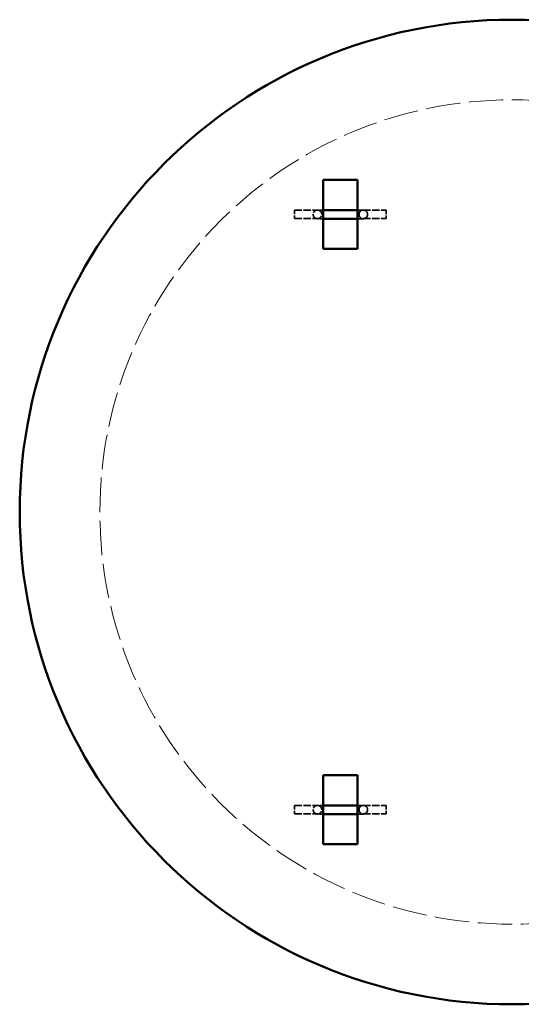
# Model space of a CAD drawing. Units: inches. Extents: x 9 to 297, y 9 to 387.
# Drawn here: x 137 to 181, y 239 to 325 of the extents above; entities that cross this region are included whole.
import ezdxf

# ---------------------------------------------------------------- set-up
doc = ezdxf.new("R2010")
doc.units = ezdxf.units.IN
doc.header["$LTSCALE"] = 1944
doc.header["$MEASUREMENT"] = 0
doc.linetypes.add('DASHED', pattern=[0.2067, 0.1654, -0.0413])
doc.layers.add('Hidden Edges(ACME )', color=7, linetype='DASHED', lineweight=35)
doc.layers.add('Visible Edges(ACME )', color=7, linetype='Continuous', lineweight=50)

msp = doc.modelspace()

# ---------------------------------------------------------------- linework, layer by layer
at = {"layer": 'Hidden Edges(ACME )', "ltscale": 0.001152426819317043}
for p, q in [((161.4437748978934, 308.8590717342439), (161.4437748978934, 308.1090717342438)), ((169.4437748978934, 308.8590717342439), (169.4437748978934, 308.1090717342438)), ((161.4437748978934, 256.8590717342438), (161.4437748978934, 256.1090717342438)), ((169.4437748978934, 256.8590717342438), (169.4437748978934, 256.1090717342438))]:
    msp.add_line(p, q, dxfattribs=at)
at = {"layer": 'Hidden Edges(ACME )', "ltscale": 0.001958884764462709}
for p, q in [((161.4437748978934, 308.8590717342438), (163.4449711966422, 308.8590717342438)), ((167.4425785991447, 308.8590717342438), (169.4437748978934, 308.8590717342438)), ((161.4437748978934, 256.8590717342438), (163.4449711966422, 256.8590717342438)), ((167.4425785991447, 256.8590717342438), (169.4437748978934, 256.8590717342438))]:
    msp.add_line(p, q, dxfattribs=at)
at = {"layer": 'Hidden Edges(ACME )', "ltscale": 0.001956540392711759}
for p, q in [((161.4437748978934, 308.1090717342438), (163.4425785991447, 308.1090717342438)), ((167.4449711966422, 308.1090717342438), (169.4437748978934, 308.1090717342438)), ((161.4437748978934, 256.1090717342438), (163.4425785991447, 256.1090717342438)), ((167.4449711966422, 256.1090717342438), (169.4437748978934, 256.1090717342438))]:
    msp.add_line(p, q, dxfattribs=at)
at = {"layer": 'Hidden Edges(ACME )', "ltscale": 0.001590294181369245}
for p, q in [((163.0687748978934, 308.482875435495), (163.0687748978934, 308.4776914742504)), ((167.8187748978934, 308.4776914742504), (167.8187748978934, 308.482875435495)), ((163.0687748978934, 256.482875435495), (163.0687748978934, 256.4776914742504)), ((167.8187748978934, 256.4776914742504), (167.8187748978934, 256.482875435495))]:
    msp.add_line(p, q, dxfattribs=at)
at = {"layer": 'Hidden Edges(ACME )', "ltscale": 0.002325130859389901}
for p, q in [((163.8187748978934, 308.4852680329926), (163.8187748978934, 308.4776914742504)), ((167.0687748978934, 308.4776914742504), (167.0687748978934, 308.4852680329926)), ((163.8187748978934, 256.4852680329926), (163.8187748978934, 256.4776914742504)), ((167.0687748978934, 256.4776914742504), (167.0687748978934, 256.4852680329926))]:
    msp.add_line(p, q, dxfattribs=at)
at = {"layer": 'Hidden Edges(ACME )', "linetype": 'DASHED', "lineweight": 18, "ltscale": 0.009381977841258049}
msp.add_circle((180.4437748978936, 282.484071734244), 36.00000000000001, dxfattribs=at)
at = {"layer": 'Hidden Edges(ACME )', "ltscale": 0.001401758869178593}
for centre, major_axis, ratio, start_param, end_param in [((163.4437748978934, 308.4840717342439), (-0.2655876616397429, -0.2655876616402233), 0.9968149422738317, 3.928585884690186, 7.070178538279979), ((163.4437748978934, 308.4840717342439), (0.2655876616397316, 0.2655876616402346), 0.9968149422738318, 3.928585884690143, 7.070178538279936), ((167.4437748978934, 308.4840717342439), (-0.2655876616397334, 0.2655876616402301), 0.9968149422738423, 5.496192076079163, 8.637784729668956), ((167.4437748978934, 308.4840717342439), (0.2655876616397605, -0.2655876616402028), 0.9968149422738423, 5.49619207607906, 8.637784729668853), ((163.4437748978934, 256.4840717342438), (-0.2655876616397429, -0.2655876616402233), 0.9968149422738317, 3.928585884690186, 7.070178538279979), ((163.4437748978934, 256.4840717342438), (0.2655876616397316, 0.2655876616402346), 0.9968149422738318, 3.928585884690143, 7.070178538279936), ((167.4437748978934, 256.4840717342438), (-0.2655876616397334, 0.2655876616402301), 0.9968149422738423, 5.496192076079163, 8.637784729668956), ((167.4437748978934, 256.4840717342438), (0.2655876616397605, -0.2655876616402028), 0.9968149422738423, 5.49619207607906, 8.637784729668853)]:
    msp.add_ellipse(centre, major_axis=major_axis, ratio=ratio, start_param=start_param, end_param=end_param, dxfattribs=at)
at = {"layer": 'Hidden Edges(ACME )', "ltscale": 0.001904513803310692}
for points, knots in [([(163.8187748978934, 308.4776914742504), (163.8187748978934, 308.5176950925505), (163.811990882279, 308.5574312247586), (163.7887370482362, 308.6300889142498), (163.7718516853689, 308.6618381987042), (163.7325835268066, 308.720198173882), (163.7103844933281, 308.7426067248219), (163.6614260354275, 308.785642381408), (163.6386247931303, 308.7987237532076), (163.5866902847596, 308.8265043118723), (163.5682115247269, 308.8317292201955), (163.5298735420964, 308.8435014027174), (163.5188254980666, 308.8451649724367), (163.5020560900857, 308.8481588591522), (163.496813746543, 308.848875073055), (163.4877798735405, 308.8500463300959), (163.4844086161707, 308.8503998056052), (163.4775938470926, 308.8510728647029), (163.4749711871288, 308.8512729778842), (163.4689107085165, 308.8517144398823), (163.4671877587393, 308.85178767559), (163.4632320119973, 308.8519773492139), (163.4658072136819, 308.8518502466307), (163.4827312906444, 308.8514370126696), (163.5146917435516, 308.8509763901953), (163.5761653573061, 308.8504160518238), (163.5947960418974, 308.8502650901331), (163.6360015719292, 308.8499657375081), (163.6586226913506, 308.8498173783655), (163.7074789672095, 308.8495264482758), (163.733713438968, 308.8493838691291), (163.7892802934941, 308.8491072145533), (163.8185703122831, 308.8489730533472), (163.8794240900868, 308.8487160370901), (163.910896204192, 308.8485929651849), (163.9437748978935, 308.8484737873862)], [3.141592653589793, 3.141592653589793, 3.141592653589793, 3.141592653589793, 3.142613642947718, 3.142613642947718, 3.143739164752083, 3.143739164752083, 3.145221810708396, 3.145221810708396, 3.147556387827111, 3.147556387827111, 3.151981444980574, 3.151981444980574, 3.159459361320539, 3.159459361320539, 3.16619307381926, 3.16619307381926, 3.173881710451941, 3.173881710451941, 3.185359429313637, 3.185359429313637, 3.208026644565001, 3.208026644565001, 3.271509154116122, 3.271509154116122, 3.478252192977385, 3.478252192977385, 3.555359986867409, 3.555359986867409, 3.63340841558808, 3.63340841558808, 3.711435346188754, 3.711435346188754, 3.788494689813348, 3.788494689813348, 3.86329878215194, 3.86329878215194, 3.86329878215194, 3.86329878215194]), ([(163.8187748978934, 256.4776914742503), (163.8187748978934, 256.5176950925505), (163.811990882279, 256.5574312247586), (163.7887370482362, 256.6300889142498), (163.7718516853689, 256.6618381987042), (163.7325835268066, 256.720198173882), (163.7103844933281, 256.7426067248219), (163.6614260354275, 256.785642381408), (163.6386247931303, 256.7987237532076), (163.5866902847596, 256.8265043118722), (163.5682115247269, 256.8317292201955), (163.5298735420964, 256.8435014027174), (163.5188254980666, 256.8451649724366), (163.5020560900857, 256.8481588591522), (163.496813746543, 256.8488750730551), (163.4877798735405, 256.850046330096), (163.4844086161707, 256.8503998056052), (163.4775938470926, 256.8510728647029), (163.4749711871288, 256.8512729778842), (163.4689107085165, 256.8517144398823), (163.4671877587393, 256.85178767559), (163.4632320119973, 256.8519773492139), (163.4658072136819, 256.8518502466306), (163.4827312906444, 256.8514370126696), (163.5146917435516, 256.8509763901953), (163.5761653573061, 256.8504160518238), (163.5947960418974, 256.8502650901331), (163.6360015719292, 256.8499657375081), (163.6586226913506, 256.8498173783654), (163.7074789672095, 256.8495264482758), (163.733713438968, 256.8493838691291), (163.7892802934941, 256.8491072145533), (163.8185703122831, 256.8489730533472), (163.8794240900868, 256.8487160370901), (163.910896204192, 256.8485929651849), (163.9437748978936, 256.8484737873861)], [3.141592653589793, 3.141592653589793, 3.141592653589793, 3.141592653589793, 3.142613642947718, 3.142613642947718, 3.143739164752083, 3.143739164752083, 3.145221810708396, 3.145221810708396, 3.147556387827111, 3.147556387827111, 3.151981444980574, 3.151981444980574, 3.159459361320539, 3.159459361320539, 3.16619307381926, 3.16619307381926, 3.173881710451941, 3.173881710451941, 3.185359429313637, 3.185359429313637, 3.208026644565001, 3.208026644565001, 3.271509154116122, 3.271509154116122, 3.478252192977385, 3.478252192977385, 3.555359986867409, 3.555359986867409, 3.63340841558808, 3.63340841558808, 3.711435346188754, 3.711435346188754, 3.788494689813348, 3.788494689813348, 3.863298782152, 3.863298782152, 3.863298782152, 3.863298782152])]:
    msp.add_open_spline(points, degree=3, knots=knots, dxfattribs=at)
at = {"layer": 'Hidden Edges(ACME )', "ltscale": 0.001904979115352035}
for points, knots in [([(166.9437748978935, 308.8484737873862), (167.007019765899, 308.8487030356713), (167.065054224885, 308.8489467228218), (167.1458980070593, 308.8493422485632), (167.1727852741236, 308.8494858923281), (167.2232060757546, 308.8497811174811), (167.2466901157057, 308.849932786423), (167.2897002501382, 308.8502409721058), (167.3092255471398, 308.8503975153029), (167.3438971988146, 308.850711370039), (167.3590997512747, 308.8508687516145), (167.393617810978, 308.8512830194624), (167.4096357290271, 308.8515546118226), (167.4218363262142, 308.8518525469063), (167.4245028312015, 308.851989743107), (167.4196511024502, 308.8517517807547), (167.4174553169135, 308.8517383817858), (167.4063816097236, 308.8507253651195), (167.403960719182, 308.8504898218055), (167.3964689985565, 308.8496413451593), (167.3910025010481, 308.8490127375034), (167.3745636339095, 308.846264019269), (167.3657114337265, 308.8448009929639), (167.3321423570859, 308.8361197841099), (167.3118480578014, 308.8391305457564), (167.2229928287827, 308.781436131559), (167.2030709795093, 308.767118779734), (167.1654800800445, 308.7298240696067), (167.1500135666118, 308.712370855052), (167.1119152248736, 308.6568314801103), (167.0890306105814, 308.6116250767961), (167.0717680284135, 308.5315289600222), (167.0687748978934, 308.5046304245747), (167.0687748978934, 308.4776914742504)], [5.561479178617591, 5.561479178617591, 5.561479178617591, 5.561479178617591, 5.705370994672312, 5.705370994672312, 5.784316414672249, 5.784316414672249, 5.864320331454178, 5.864320331454178, 5.944360777834427, 5.944360777834427, 6.023381613404291, 6.023381613404291, 6.153283460291939, 6.153283460291939, 6.218234383735762, 6.218234383735762, 6.248326793126475, 6.248326793126475, 6.255025139120259, 6.255025139120259, 6.264108866042524, 6.264108866042524, 6.27085012568282, 6.27085012568282, 6.278272224090978, 6.278272224090978, 6.27996985270128, 6.27996985270128, 6.280996977387907, 6.280996977387907, 6.282497759833533, 6.282497759833533, 6.283185307179586, 6.283185307179586, 6.283185307179586, 6.283185307179586]), ([(166.9437748978936, 256.8484737873861), (167.007019765899, 256.8487030356713), (167.065054224885, 256.8489467228217), (167.1458980070593, 256.8493422485631), (167.1727852741236, 256.8494858923281), (167.2232060757546, 256.849781117481), (167.2466901157057, 256.8499327864229), (167.2897002501382, 256.8502409721057), (167.3092255471398, 256.8503975153029), (167.3438971988146, 256.850711370039), (167.3590997512747, 256.8508687516146), (167.393617810978, 256.8512830194624), (167.4096357290271, 256.8515546118227), (167.4218363262142, 256.8518525469063), (167.4245028312015, 256.8519897431069), (167.4196511024502, 256.8517517807547), (167.4174553169135, 256.8517383817858), (167.4063816097236, 256.8507253651195), (167.403960719182, 256.8504898218055), (167.3964689985565, 256.8496413451593), (167.3910025010481, 256.8490127375034), (167.3745636339095, 256.846264019269), (167.3657114337265, 256.8448009929639), (167.3321423570859, 256.8361197841099), (167.3118480578014, 256.8391305457563), (167.2229928287827, 256.781436131559), (167.2030709795093, 256.767118779734), (167.1654800800445, 256.7298240696066), (167.1500135666118, 256.712370855052), (167.1119152248736, 256.6568314801103), (167.0890306105814, 256.6116250767961), (167.0717680284135, 256.5315289600222), (167.0687748978934, 256.5046304245747), (167.0687748978934, 256.4776914742504)], [5.561479178617655, 5.561479178617655, 5.561479178617655, 5.561479178617655, 5.705370994672312, 5.705370994672312, 5.784316414672249, 5.784316414672249, 5.864320331454178, 5.864320331454178, 5.944360777834427, 5.944360777834427, 6.023381613404291, 6.023381613404291, 6.153283460291939, 6.153283460291939, 6.218234383735762, 6.218234383735762, 6.248326793126475, 6.248326793126475, 6.255025139120259, 6.255025139120259, 6.264108866042524, 6.264108866042524, 6.27085012568282, 6.27085012568282, 6.278272224090978, 6.278272224090978, 6.27996985270128, 6.27996985270128, 6.280996977387907, 6.280996977387907, 6.282497759833533, 6.282497759833533, 6.283185307179586, 6.283185307179586, 6.283185307179586, 6.283185307179586])]:
    msp.add_open_spline(points, degree=3, knots=knots, dxfattribs=at)
at = {"layer": 'Hidden Edges(ACME )', "ltscale": 0.001917172223329544}
for points, knots in [([(163.0687748978934, 308.4776914742504), (163.0687748978934, 308.4376835144221), (163.0755596080097, 308.3979430406463), (163.0988163632061, 308.3252762215919), (163.1157041025855, 308.2935221494272), (163.1549797345125, 308.2351510663856), (163.177184485364, 308.2127362039096), (163.2261616251498, 308.1696841320511), (163.2489779010525, 308.1565928217945), (163.3009726161734, 308.1287801359672), (163.3195005518648, 308.1235372480076), (163.3581545593576, 308.1116690146449), (163.369347874697, 308.109988337389), (163.3867489519083, 308.1068900844248), (163.3922792583706, 308.1061438831813), (163.4021925804583, 308.1048750195065), (163.4059948361747, 308.1044874231217), (163.414332052546, 308.1036895187535), (163.4177534040378, 308.1034446344254), (163.4277718870497, 308.102765933677), (163.4316997882935, 308.1026181068147), (163.4659543528552, 308.1012711055464), (163.4980069245797, 308.1010827001887), (163.5774361861716, 308.1003788478862), (163.5982304019441, 308.1002158957722), (163.6441299656137, 308.0998943864694), (163.6692896009106, 308.0997359447981), (163.7235797579523, 308.0994265275471), (163.7527109627924, 308.099275561429), (163.8143439217496, 308.0989839558327), (163.8467958556592, 308.0988432088981), (163.9013089508636, 308.0986259862295), (163.9222473309383, 308.0985465912534), (163.9437748978935, 308.0984688806356)], [3.141592653589793, 3.141592653589793, 3.141592653589793, 3.141592653589793, 3.142613642915645, 3.142613642915645, 3.143739164714635, 3.143739164714635, 3.145221811260707, 3.145221811260707, 3.147556404625628, 3.147556404625628, 3.151982310419998, 3.151982310419998, 3.159507833533553, 3.159507833533553, 3.166511201485882, 3.166511201485882, 3.174913639151646, 3.174913639151646, 3.188648253062014, 3.188648253062014, 3.222541148782669, 3.222541148782669, 3.487151807573096, 3.487151807573096, 3.568954512460797, 3.568954512460797, 3.651881661960759, 3.651881661960759, 3.734831797062452, 3.734831797062452, 3.816686414247329, 3.816686414247329, 3.865349589419175, 3.865349589419175, 3.865349589419175, 3.865349589419175]), ([(163.0687748978934, 256.4776914742504), (163.0687748978934, 256.437683514422), (163.0755596080097, 256.3979430406463), (163.0988163632061, 256.3252762215919), (163.1157041025855, 256.2935221494272), (163.1549797345125, 256.2351510663855), (163.177184485364, 256.2127362039096), (163.2261616251498, 256.1696841320512), (163.2489779010525, 256.1565928217944), (163.3009726161734, 256.1287801359672), (163.3195005518648, 256.1235372480075), (163.3581545593576, 256.1116690146449), (163.369347874697, 256.109988337389), (163.3867489519083, 256.1068900844247), (163.3922792583706, 256.1061438831812), (163.4021925804583, 256.1048750195065), (163.4059948361747, 256.1044874231217), (163.414332052546, 256.1036895187534), (163.4177534040378, 256.1034446344254), (163.4277718870497, 256.102765933677), (163.4316997882935, 256.1026181068147), (163.4659543528552, 256.1012711055464), (163.4980069245797, 256.1010827001887), (163.5774361861716, 256.1003788478862), (163.5982304019441, 256.1002158957722), (163.6441299656137, 256.0998943864694), (163.6692896009106, 256.0997359447981), (163.7235797579523, 256.0994265275471), (163.7527109627924, 256.099275561429), (163.8143439217496, 256.0989839558327), (163.8467958556592, 256.0988432088981), (163.9013089508636, 256.0986259862295), (163.9222473309383, 256.0985465912534), (163.9437748978936, 256.0984688806356)], [3.141592653589793, 3.141592653589793, 3.141592653589793, 3.141592653589793, 3.142613642915645, 3.142613642915645, 3.143739164714635, 3.143739164714635, 3.145221811260707, 3.145221811260707, 3.147556404625628, 3.147556404625628, 3.151982310419998, 3.151982310419998, 3.159507833533553, 3.159507833533553, 3.166511201485882, 3.166511201485882, 3.174913639151646, 3.174913639151646, 3.188648253062014, 3.188648253062014, 3.222541148782669, 3.222541148782669, 3.487151807573096, 3.487151807573096, 3.568954512460796, 3.568954512460796, 3.651881661960759, 3.651881661960759, 3.734831797062452, 3.734831797062452, 3.816686414247329, 3.816686414247329, 3.865349589419235, 3.865349589419235, 3.865349589419235, 3.865349589419235])]:
    msp.add_open_spline(points, degree=3, knots=knots, dxfattribs=at)
at = {"layer": 'Hidden Edges(ACME )', "ltscale": 0.001917376182973385}
for points, knots in [([(166.9437748978935, 308.0984688806356), (167.0235157477511, 308.0987567306613), (167.0951473745753, 308.0990676984021), (167.1853105212178, 308.0995437526041), (167.2112425223069, 308.0996939387026), (167.2596216301203, 308.1000028342655), (167.2820209537955, 308.1001616131355), (167.3228236424303, 308.1004854176387), (167.3412274774866, 308.1006503883899), (167.3738186292957, 308.1009851513751), (167.3880491823879, 308.1011545843431), (167.4174921978657, 308.1015724747083), (167.4305925389847, 308.1018047476305), (167.4482141943009, 308.1023112024794), (167.4530846183136, 308.1024290725838), (167.4646117348064, 308.103093696941), (167.4672515270092, 308.1032573378092), (167.4738522073993, 308.1037650022205), (167.477493410952, 308.1040609570594), (167.4855113861485, 308.1049229424518), (167.4884504719076, 308.1052598896269), (167.4976717141812, 308.1064741021558), (167.5045501800658, 308.1073886023542), (167.5268540840655, 308.111813976283), (167.539710255265, 308.1138268580376), (167.5833081951878, 308.129250881104), (167.6020446235584, 308.1359056478787), (167.6492180181998, 308.163351483476), (167.67005272447, 308.1766085074793), (167.7106707180411, 308.2135043064936), (167.7271201126847, 308.2304154787009), (167.7680169676911, 308.2850955209035), (167.793458438662, 308.3300631160977), (167.8147403294485, 308.4154843899957), (167.8187748978934, 308.4465472398429), (167.8187748978934, 308.4776914742504)], [5.559428371350352, 5.559428371350352, 5.559428371350352, 5.559428371350352, 5.739682970164876, 5.739682970164876, 5.819828164446022, 5.819828164446022, 5.900965365318627, 5.900965365318627, 5.982052419459523, 5.982052419459523, 6.062094737133213, 6.062094737133213, 6.1726400221564, 6.1726400221564, 6.227912664667993, 6.227912664667993, 6.241730825295892, 6.241730825295892, 6.253520210961447, 6.253520210961447, 6.258962852366599, 6.258962852366599, 6.267108423266158, 6.267108423266158, 6.274168248152225, 6.274168248152225, 6.277702225688279, 6.277702225688279, 6.279673358653329, 6.279673358653329, 6.280799317134734, 6.280799317134734, 6.28239051706711, 6.28239051706711, 6.283185307179586, 6.283185307179586, 6.283185307179586, 6.283185307179586]), ([(166.9437748978936, 256.0984688806356), (167.0235157477511, 256.0987567306613), (167.0951473745753, 256.0990676984022), (167.1853105212178, 256.0995437526041), (167.2112425223069, 256.0996939387025), (167.2596216301203, 256.1000028342654), (167.2820209537955, 256.1001616131355), (167.3228236424303, 256.1004854176387), (167.3412274774866, 256.1006503883899), (167.3738186292957, 256.1009851513751), (167.3880491823879, 256.1011545843431), (167.4174921978657, 256.1015724747083), (167.4305925389847, 256.1018047476305), (167.4482141943009, 256.1023112024794), (167.4530846183136, 256.1024290725838), (167.4646117348064, 256.103093696941), (167.4672515270092, 256.1032573378092), (167.4738522073993, 256.1037650022205), (167.477493410952, 256.1040609570594), (167.4855113861485, 256.1049229424518), (167.4884504719076, 256.1052598896268), (167.4976717141812, 256.1064741021557), (167.5045501800658, 256.1073886023541), (167.5268540840655, 256.111813976283), (167.539710255265, 256.1138268580376), (167.5833081951878, 256.129250881104), (167.6020446235584, 256.1359056478787), (167.6492180181998, 256.163351483476), (167.67005272447, 256.1766085074793), (167.7106707180411, 256.2135043064936), (167.7271201126847, 256.2304154787009), (167.7680169676911, 256.2850955209034), (167.793458438662, 256.3300631160977), (167.8147403294485, 256.4154843899956), (167.8187748978934, 256.4465472398429), (167.8187748978934, 256.4776914742503)], [5.559428371350415, 5.559428371350415, 5.559428371350415, 5.559428371350415, 5.739682970164876, 5.739682970164876, 5.819828164446022, 5.819828164446022, 5.900965365318627, 5.900965365318627, 5.982052419459523, 5.982052419459523, 6.062094737133213, 6.062094737133213, 6.1726400221564, 6.1726400221564, 6.227912664667993, 6.227912664667993, 6.241730825295892, 6.241730825295892, 6.253520210961447, 6.253520210961447, 6.258962852366599, 6.258962852366599, 6.267108423266158, 6.267108423266158, 6.274168248152225, 6.274168248152225, 6.277702225688279, 6.277702225688279, 6.279673358653329, 6.279673358653329, 6.280799317134734, 6.280799317134734, 6.28239051706711, 6.28239051706711, 6.283185307179586, 6.283185307179586, 6.283185307179586, 6.283185307179586])]:
    msp.add_open_spline(points, degree=3, knots=knots, dxfattribs=at)
at = {"layer": 'Visible Edges(ACME )'}
for p, q in [((163.9437748978935, 311.4840717342438), (166.9437748978935, 311.4840717342438)), ((163.9437748978935, 305.4840717342439), (163.9437748978935, 311.4840717342438)), ((166.9437748978935, 311.4840717342438), (166.9437748978935, 305.4840717342439)), ((166.9437748978935, 305.4840717342439), (163.9437748978935, 305.4840717342439)), ((163.9437748978935, 259.4840717342438), (166.9437748978935, 259.4840717342438)), ((163.9437748978935, 253.4840717342438), (163.9437748978935, 259.4840717342438)), ((166.9437748978935, 259.4840717342438), (166.9437748978935, 253.4840717342438)), ((166.9437748978935, 253.4840717342438), (163.9437748978935, 253.4840717342438))]:
    msp.add_line(p, q, dxfattribs=at)
msp.add_circle((180.4437748978935, 282.4840717342439), 43.00000000000003, dxfattribs=at)
for points, knots in [([(163.9437748978935, 308.8484737873862), (164.0509191004574, 308.8480854139816), (164.1730572442351, 308.8477386342342), (164.3500190124277, 308.847347992108), (164.3946850521521, 308.8472575350709), (164.4867216982973, 308.8470871000893), (164.5341197506341, 308.8470072728284), (164.63077572991, 308.8468600160917), (164.6800335384207, 308.8467925863379), (164.7794503818699, 308.8466713425227), (164.8295897210651, 308.8466173651289), (164.9310919330853, 308.8465222251656), (164.9824556141955, 308.8464810721231), (165.0867172088048, 308.8464114479658), (165.1396263124311, 308.8463831481584), (165.245987035053, 308.8463402053283), (165.2994385768607, 308.8463255622395), (165.4058526940323, 308.8463101271984), (165.4588126993188, 308.8463091602798), (165.5645961582748, 308.84632063507), (165.6174195246882, 308.8463330784329), (165.7232715364758, 308.8463715454112), (165.7762938796443, 308.8463977431746), (165.8815059913179, 308.8464636492625), (165.9336956783077, 308.8465033576906), (166.0362435139525, 308.8465954339611), (166.0866164894622, 308.8466476332796), (166.1858883335151, 308.846764599159), (166.2347875423879, 308.8468293621684), (166.3314413109049, 308.8469719738488), (166.3791726549947, 308.8470499816736), (166.472512023652, 308.8472179738599), (166.5181199110158, 308.8473079585673), (166.6063470112754, 308.847498090763), (166.6489969158292, 308.8475980936403), (166.7816932106368, 308.8479359143107), (166.8666144833849, 308.8481940984047), (166.9437748978935, 308.8484737873862)], [3.86329878215194, 3.86329878215194, 3.86329878215194, 3.86329878215194, 4.107068345957844, 4.107068345957844, 4.186443776731514, 4.186443776731514, 4.266844923520839, 4.266844923520839, 4.347243746183921, 4.347243746183921, 4.42661291864548, 4.42661291864548, 4.50604054319709, 4.50604054319709, 4.586496980503527, 4.586496980503527, 4.666952868474603, 4.666952868474603, 4.746378992326188, 4.746378992326188, 4.825814949535619, 4.825814949535619, 4.906281402620403, 4.906281402620403, 4.986748719607945, 4.986748719607945, 5.066187033128066, 5.066187033128066, 5.145603350345491, 5.145603350345491, 5.226051909225522, 5.226051909225522, 5.306503342278146, 5.306503342278146, 5.385927350914678, 5.385927350914678, 5.561479178617591, 5.561479178617591, 5.561479178617591, 5.561479178617591]), ([(163.9437748978935, 308.0984688806356), (164.0643683123642, 308.0980335602509), (164.2035553378016, 308.0976513940291), (164.4008617041009, 308.0972439955242), (164.4465933509783, 308.0971576039448), (164.5406673426099, 308.0969956544782), (164.5890358509287, 308.096920252323), (164.6875164838498, 308.0967821224601), (164.7376285825329, 308.096719395201), (164.838620415078, 308.0966077407047), (164.8894820467837, 308.0965586471847), (164.9922326190584, 308.0964735448239), (165.0441208050303, 308.096437527613), (165.1493069747049, 308.0963783785895), (165.2026144466615, 308.0963554201895), (165.3096352868369, 308.0963232648885), (165.363348581227, 308.0963140680818), (165.4701449321344, 308.0963095248275), (165.5232271809206, 308.0963140024918), (165.6291084445643, 308.0963363980448), (165.6819074116079, 308.0963543147868), (165.7875735648036, 308.0964037930253), (165.8404326924795, 308.0964355283635), (165.9451801735519, 308.0965124679508), (165.9970684647255, 308.0965576719689), (166.098882641249, 308.0966605941304), (166.1488250911883, 308.0967181443394), (166.2471385802201, 308.0968457466577), (166.2955090310066, 308.0969158027618), (166.3909695852945, 308.0970689487235), (166.4380349642053, 308.0971521953466), (166.5299168908994, 308.0973305146744), (166.5747334583355, 308.0974255867412), (166.6612717931105, 308.0976256597134), (166.7030258441369, 308.0977305172827), (166.81467721993, 308.098034612787), (166.881680579246, 308.0982447313916), (166.9437748978935, 308.0984688806356)], [3.865349589419175, 3.865349589419175, 3.865349589419175, 3.865349589419175, 4.137951619418989, 4.137951619418989, 4.217536950601978, 4.217536950601978, 4.298157311424943, 4.298157311424943, 4.378779787165399, 4.378779787165399, 4.458370826648885, 4.458370826648885, 4.537910470596973, 4.537910470596973, 4.618482274903489, 4.618482274903489, 4.699054487457885, 4.699054487457885, 4.778595247288597, 4.778595247288597, 4.858129320752497, 4.858129320752497, 4.938693911207162, 4.938693911207162, 5.019257477631133, 5.019257477631133, 5.098788760450673, 5.098788760450673, 5.178346116187082, 5.178346116187082, 5.258932151482972, 5.258932151482972, 5.339514998037783, 5.339514998037783, 5.419063846562106, 5.419063846562106, 5.559428371350352, 5.559428371350352, 5.559428371350352, 5.559428371350352]), ([(163.9437748978936, 256.8484737873861), (164.0509191004575, 256.8480854139816), (164.1730572442351, 256.8477386342341), (164.3500190124277, 256.847347992108), (164.3946850521521, 256.8472575350708), (164.4867216982973, 256.8470871000893), (164.5341197506341, 256.8470072728284), (164.63077572991, 256.8468600160917), (164.6800335384207, 256.8467925863379), (164.7794503818699, 256.8466713425226), (164.8295897210651, 256.8466173651289), (164.9310919330853, 256.8465222251656), (164.9824556141955, 256.8464810721231), (165.0867172088048, 256.8464114479658), (165.1396263124311, 256.8463831481584), (165.245987035053, 256.8463402053282), (165.2994385768607, 256.8463255622394), (165.4058526940323, 256.8463101271984), (165.4588126993188, 256.8463091602798), (165.5645961582748, 256.84632063507), (165.6174195246882, 256.8463330784329), (165.7232715364758, 256.8463715454112), (165.7762938796443, 256.8463977431746), (165.8815059913179, 256.8464636492625), (165.9336956783077, 256.8465033576906), (166.0362435139525, 256.846595433961), (166.0866164894622, 256.8466476332796), (166.1858883335151, 256.846764599159), (166.2347875423879, 256.8468293621684), (166.3314413109049, 256.8469719738488), (166.3791726549947, 256.8470499816736), (166.472512023652, 256.8472179738599), (166.5181199110158, 256.8473079585673), (166.6063470112754, 256.847498090763), (166.6489969158292, 256.8475980936403), (166.7816932106369, 256.8479359143107), (166.866614483385, 256.8481940984047), (166.9437748978936, 256.8484737873861)], [3.863298782152, 3.863298782152, 3.863298782152, 3.863298782152, 4.107068345957844, 4.107068345957844, 4.186443776731514, 4.186443776731514, 4.266844923520839, 4.266844923520839, 4.347243746183921, 4.347243746183921, 4.42661291864548, 4.42661291864548, 4.50604054319709, 4.50604054319709, 4.586496980503527, 4.586496980503527, 4.666952868474603, 4.666952868474603, 4.746378992326188, 4.746378992326188, 4.825814949535619, 4.825814949535619, 4.906281402620403, 4.906281402620403, 4.986748719607945, 4.986748719607945, 5.066187033128066, 5.066187033128066, 5.145603350345491, 5.145603350345491, 5.226051909225522, 5.226051909225522, 5.306503342278146, 5.306503342278146, 5.385927350914678, 5.385927350914678, 5.561479178617655, 5.561479178617655, 5.561479178617655, 5.561479178617655]), ([(163.9437748978936, 256.0984688806356), (164.0643683123643, 256.0980335602508), (164.2035553378017, 256.0976513940291), (164.4008617041009, 256.0972439955242), (164.4465933509783, 256.0971576039448), (164.5406673426099, 256.0969956544782), (164.5890358509287, 256.0969202523229), (164.6875164838498, 256.0967821224601), (164.7376285825329, 256.096719395201), (164.838620415078, 256.0966077407047), (164.8894820467837, 256.0965586471847), (164.9922326190584, 256.0964735448239), (165.0441208050303, 256.096437527613), (165.1493069747049, 256.0963783785894), (165.2026144466615, 256.0963554201895), (165.3096352868369, 256.0963232648885), (165.363348581227, 256.0963140680818), (165.4701449321344, 256.0963095248275), (165.5232271809206, 256.0963140024918), (165.6291084445643, 256.0963363980448), (165.6819074116079, 256.0963543147868), (165.7875735648036, 256.0964037930252), (165.8404326924795, 256.0964355283635), (165.9451801735519, 256.0965124679508), (165.9970684647255, 256.0965576719689), (166.098882641249, 256.0966605941304), (166.1488250911883, 256.0967181443393), (166.2471385802201, 256.0968457466577), (166.2955090310066, 256.0969158027618), (166.3909695852945, 256.0970689487235), (166.4380349642053, 256.0971521953466), (166.5299168908994, 256.0973305146744), (166.5747334583355, 256.0974255867412), (166.6612717931105, 256.0976256597134), (166.7030258441369, 256.0977305172827), (166.81467721993, 256.098034612787), (166.8816805792461, 256.0982447313916), (166.9437748978936, 256.0984688806356)], [3.865349589419235, 3.865349589419235, 3.865349589419235, 3.865349589419235, 4.137951619418989, 4.137951619418989, 4.217536950601978, 4.217536950601978, 4.298157311424943, 4.298157311424943, 4.378779787165399, 4.378779787165399, 4.458370826648885, 4.458370826648885, 4.537910470596973, 4.537910470596973, 4.618482274903489, 4.618482274903489, 4.699054487457885, 4.699054487457885, 4.778595247288597, 4.778595247288597, 4.858129320752497, 4.858129320752497, 4.938693911207162, 4.938693911207162, 5.019257477631133, 5.019257477631133, 5.098788760450673, 5.098788760450673, 5.178346116187082, 5.178346116187082, 5.258932151482972, 5.258932151482972, 5.339514998037783, 5.339514998037783, 5.419063846562106, 5.419063846562106, 5.559428371350415, 5.559428371350415, 5.559428371350415, 5.559428371350415])]:
    msp.add_open_spline(points, degree=3, knots=knots, dxfattribs=at)

doc.saveas('drawing.dxf')
